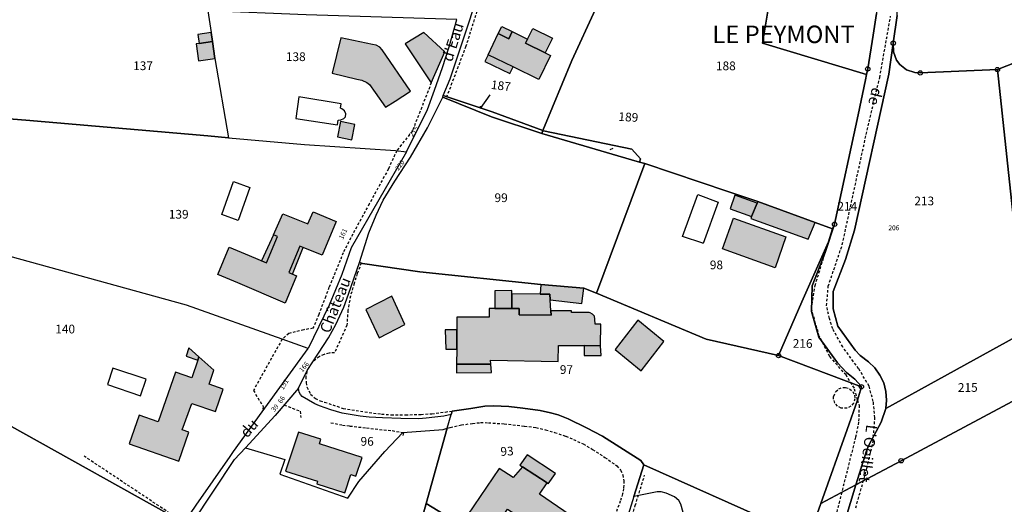
# Model space of a CAD drawing. Units: metres. Extents: x 1033175 to 1037121, y 6297074 to 6302578.
# Drawn here: x 1034714 to 1034940, y 6299662 to 6299773 of the extents above; entities that cross this region are included whole.
import ezdxf
from ezdxf.enums import TextEntityAlignment as Align

# ---------------------------------------------------------------- set-up
doc = ezdxf.new("R2010")
doc.units = ezdxf.units.M
doc.linetypes.add('TOPO1', pattern=[1, 0.6, -0.4])
doc.layers.get('0').update_dxf_attribs({"color": 255, "linetype": 'CONTINUOUS'})
for name, color, linetype in [('ig_cad_bati_dur', 152, 'CONTINUOUS'), ('ig_cad_bati_dur_hach', 24, 'CONTINUOUS'), ('ig_cad_bati_leger', 215, 'CONTINUOUS'), ('ig_cad_bati_leger_hach', 243, 'CONTINUOUS'), ('ig_cad_borne', 230, 'CONTINUOUS'), ('ig_cad_detail_lineaire', 252, 'TOPO1'), ('ig_cad_fleche_de_rattachement', 3, 'CONTINUOUS'), ('ig_cad_lieudit_texte', 210, 'CONTINUOUS'), ('ig_cad_nom_voie', 8, 'CONTINUOUS'), ('ig_cad_numero_voie', 40, 'CONTINUOUS'), ('ig_cad_parcel', 3, 'CONTINUOUS'), ('ig_cad_parcel_num', 3, 'CONTINUOUS'), ('ig_cad_piscine_etang_bassin', 4, 'CONTINUOUS')]:
    doc.layers.add(name, color=color, linetype=linetype)
doc.styles.add('Times New Roman', font='times.ttf')

# ---------------------------------------------------------------- blocks, each defined once
blk = doc.blocks.new('BORNE')
at = {"linetype": 'Continuous'}
blk.add_circle((0, 0), 0.5, dxfattribs=at)

msp = doc.modelspace()

# ---------------------------------------------------------------- hatches: boundary and pattern name
at = {"layer": 'ig_cad_bati_dur_hach'}
for points in [[(1034821.29, 6299765.31), (1034823.65, 6299770.16), (1034826.07, 6299768.97), (1034826.86, 6299770.6), (1034830.36, 6299768.87), (1034829.91, 6299767.97), (1034834.4, 6299765.72), (1034835.64, 6299765.12), (1034832.95, 6299759.63), (1034827.04, 6299762.5)], [(1034797.81, 6299753.29), (1034799.96, 6299754.66), (1034803.55, 6299756.98), (1034797.05, 6299766.44), (1034796.51, 6299767.02), (1034795.61, 6299767.47), (1034794.82, 6299767.66), (1034787.54, 6299769.17), (1034785.58, 6299761.08), (1034791.24, 6299759.72), (1034792.34, 6299759.45), (1034793.53, 6299758.94), (1034794.11, 6299758.45), (1034795.4, 6299756.63)], [(1034774.78, 6299708.36), (1034763.93, 6299713.02), (1034759.32, 6299714.96), (1034761.95, 6299721.21), (1034766.55, 6299719.27), (1034770.47, 6299717.59), (1034773.01, 6299723.64), (1034772.07, 6299724.05), (1034774.27, 6299728.87), (1034779.95, 6299726.59), (1034781.19, 6299729.29), (1034786.46, 6299727.06), (1034783.24, 6299719.37), (1034778.9, 6299721.15), (1034778.1, 6299721.47), (1034775.59, 6299715.4), (1034777.37, 6299714.64)], [(1034877.6, 6299727.83), (1034889.61, 6299723.57), (1034887.17, 6299716.47), (1034875.03, 6299720.82)], [(1034814.06, 6299694.4), (1034821.92, 6299694.39), (1034821.86, 6299695.28), (1034837.41, 6299695.01), (1034837.42, 6299698.66), (1034843.36, 6299698.64), (1034847.11, 6299698.62), (1034847.16, 6299703.54), (1034845.84, 6299703.59), (1034845.8, 6299704.71), (1034845.71, 6299705.36), (1034845.24, 6299705.86), (1034844.73, 6299706.18), (1034844.45, 6299706.27), (1034840.42, 6299706.27), (1034840.41, 6299706.62), (1034835.68, 6299706.59), (1034835.75, 6299705.61), (1034828.4, 6299705.73), (1034828.4, 6299707.17), (1034826.74, 6299707.18), (1034822.87, 6299707.17), (1034821.55, 6299707.18), (1034821.55, 6299705.14), (1034814.16, 6299705.18), (1034814.14, 6299702.26), (1034814.1, 6299697.86)], [(1034754.73, 6299695.31), (1034753.36, 6299691.25), (1034749.61, 6299692.57), (1034745.68, 6299681.21), (1034741.27, 6299682.72), (1034738.99, 6299676.15), (1034750.42, 6299672.16), (1034752.7, 6299678.8), (1034751.19, 6299679.33), (1034753.4, 6299685.4), (1034758.77, 6299683.54), (1034760.55, 6299688.68), (1034757.31, 6299689.84), (1034758.41, 6299693.06), (1034755, 6299696.08)], [(1034774.84, 6299669.85), (1034782.18, 6299667.58), (1034782, 6299667.02), (1034788.49, 6299664.95), (1034789.84, 6299669.13), (1034790.99, 6299668.77), (1034792.42, 6299673.03), (1034782.64, 6299676.12), (1034782.97, 6299677.18), (1034777.81, 6299678.85)], [(1034829.16, 6299670.9), (1034827.05, 6299668.4), (1034823.83, 6299670.52), (1034816.57, 6299659.84), (1034822.25, 6299656.09), (1034825.73, 6299661.21), (1034829.35, 6299658.86), (1034828.69, 6299657.86), (1034831.69, 6299655.9), (1034832.19, 6299656.67), (1034837.43, 6299653.07), (1034841.33, 6299658.98), (1034833.12, 6299664.63), (1034834.82, 6299667.18)]]:
    msp.add_hatch(color=256, dxfattribs=at).paths.add_polyline_path(points)
at = {"layer": 'ig_cad_bati_leger_hach'}
for points in [[(1034755.06, 6299767.9), (1034758.08, 6299768.34), (1034757.78, 6299770.37), (1034754.77, 6299769.92)], [(1034808.28, 6299758.85), (1034811.39, 6299765.95), (1034806.55, 6299770.42), (1034802.28, 6299767.77)], [(1034824.42, 6299771.77), (1034826.86, 6299770.6), (1034826.07, 6299768.97), (1034823.65, 6299770.16)], [(1034831.57, 6299771.31), (1034836.07, 6299769.08), (1034834.4, 6299765.72), (1034829.91, 6299767.97), (1034830.36, 6299768.87)], [(1034755.06, 6299767.9), (1034754.35, 6299767.79), (1034754.9, 6299763.91), (1034758.66, 6299764.47), (1034758.08, 6299768.34)], [(1034821.29, 6299765.31), (1034820.54, 6299763.78), (1034826.29, 6299760.96), (1034827.04, 6299762.5)], [(1034786.78, 6299746.49), (1034790.07, 6299745.83), (1034790.78, 6299749.33), (1034787.46, 6299750.01)], [(1034883.02, 6299731.32), (1034877.85, 6299733.12), (1034876.8, 6299730.02), (1034881.73, 6299728.22)], [(1034896.32, 6299726.88), (1034883.17, 6299731.67), (1034883.02, 6299731.32), (1034881.73, 6299728.22), (1034881.56, 6299727.81), (1034894.7, 6299723.01)], [(1034769.35, 6299718.06), (1034770.47, 6299717.59), (1034773.01, 6299723.64), (1034772.07, 6299724.05)], [(1034775.59, 6299715.4), (1034776.43, 6299715.04), (1034778.9, 6299721.15), (1034778.1, 6299721.47)], [(1034843.23, 6299711.8), (1034833.42, 6299712.68), (1034833.25, 6299710.43), (1034835.48, 6299710.42), (1034835.55, 6299709.15), (1034842.81, 6299708.29)], [(1034796.34, 6299700.4), (1034802.19, 6299703.46), (1034799.21, 6299709.97), (1034793.29, 6299706.94)], [(1034826.74, 6299710.52), (1034826.74, 6299711.25), (1034822.86, 6299711.19), (1034822.87, 6299707.17), (1034826.74, 6299707.18)], [(1034835.55, 6299709.15), (1034835.48, 6299710.42), (1034833.25, 6299710.43), (1034826.74, 6299710.52), (1034826.74, 6299707.18), (1034828.4, 6299707.17), (1034828.4, 6299705.73), (1034835.75, 6299705.61), (1034835.68, 6299706.59)], [(1034850.42, 6299697.75), (1034856.39, 6299692.87), (1034861.6, 6299699.59), (1034855.61, 6299704.47)], [(1034814.14, 6299702.26), (1034811.47, 6299702.27), (1034811.6, 6299697.87), (1034814.1, 6299697.86)], [(1034755, 6299696.08), (1034752.69, 6299698.12), (1034752.06, 6299696.22), (1034754.73, 6299695.31)], [(1034843.36, 6299698.64), (1034843.3, 6299696.35), (1034847.22, 6299696.35), (1034847.11, 6299698.62)], [(1034814.06, 6299694.4), (1034814.06, 6299692.41), (1034822.06, 6299692.51), (1034821.92, 6299694.39)], [(1034834.82, 6299667.18), (1034835.07, 6299667.01), (1034836.75, 6299669.32), (1034830.25, 6299673.64), (1034828.62, 6299671.26), (1034829.16, 6299670.9)]]:
    msp.add_hatch(color=256, dxfattribs=at).paths.add_polyline_path(points)

# ---------------------------------------------------------------- linework, layer by layer
at = {"layer": 'ig_cad_bati_dur'}
for points in [[(1034821.29, 6299765.31), (1034823.65, 6299770.16), (1034826.07, 6299768.97), (1034826.86, 6299770.6), (1034830.36, 6299768.87), (1034829.91, 6299767.97), (1034834.4, 6299765.72), (1034835.64, 6299765.12), (1034832.95, 6299759.63), (1034827.04, 6299762.5)], [(1034797.81, 6299753.29), (1034799.96, 6299754.66), (1034803.55, 6299756.98), (1034797.05, 6299766.44), (1034796.51, 6299767.02), (1034795.61, 6299767.47), (1034794.82, 6299767.66), (1034787.54, 6299769.17), (1034785.58, 6299761.08), (1034791.24, 6299759.72), (1034792.34, 6299759.45), (1034793.53, 6299758.94), (1034794.11, 6299758.45), (1034795.4, 6299756.63)], [(1034774.78, 6299708.36), (1034763.93, 6299713.02), (1034759.32, 6299714.96), (1034761.95, 6299721.21), (1034766.55, 6299719.27), (1034770.47, 6299717.59), (1034773.01, 6299723.64), (1034772.07, 6299724.05), (1034774.27, 6299728.87), (1034779.95, 6299726.59), (1034781.19, 6299729.29), (1034786.46, 6299727.06), (1034783.24, 6299719.37), (1034778.9, 6299721.15), (1034778.1, 6299721.47), (1034775.59, 6299715.4), (1034777.37, 6299714.64)], [(1034877.6, 6299727.83), (1034889.61, 6299723.57), (1034887.17, 6299716.47), (1034875.03, 6299720.82)], [(1034814.06, 6299694.4), (1034821.92, 6299694.39), (1034821.86, 6299695.28), (1034837.41, 6299695.01), (1034837.42, 6299698.66), (1034843.36, 6299698.64), (1034847.11, 6299698.62), (1034847.16, 6299703.54), (1034845.84, 6299703.59), (1034845.8, 6299704.71), (1034845.71, 6299705.36), (1034845.24, 6299705.86), (1034844.73, 6299706.18), (1034844.45, 6299706.27), (1034840.42, 6299706.27), (1034840.41, 6299706.62), (1034835.68, 6299706.59), (1034835.75, 6299705.61), (1034828.4, 6299705.73), (1034828.4, 6299707.17), (1034826.74, 6299707.18), (1034822.87, 6299707.17), (1034821.55, 6299707.18), (1034821.55, 6299705.14), (1034814.16, 6299705.18), (1034814.14, 6299702.26), (1034814.1, 6299697.86)], [(1034754.73, 6299695.31), (1034753.36, 6299691.25), (1034749.61, 6299692.57), (1034745.68, 6299681.21), (1034741.27, 6299682.72), (1034738.99, 6299676.15), (1034750.42, 6299672.16), (1034752.7, 6299678.8), (1034751.19, 6299679.33), (1034753.4, 6299685.4), (1034758.77, 6299683.54), (1034760.55, 6299688.68), (1034757.31, 6299689.84), (1034758.41, 6299693.06), (1034755, 6299696.08)], [(1034774.84, 6299669.85), (1034782.18, 6299667.58), (1034782, 6299667.02), (1034788.49, 6299664.95), (1034789.84, 6299669.13), (1034790.99, 6299668.77), (1034792.42, 6299673.03), (1034782.64, 6299676.12), (1034782.97, 6299677.18), (1034777.81, 6299678.85)], [(1034829.16, 6299670.9), (1034827.05, 6299668.4), (1034823.83, 6299670.52), (1034816.57, 6299659.84), (1034822.25, 6299656.09), (1034825.73, 6299661.21), (1034829.35, 6299658.86), (1034828.69, 6299657.86), (1034831.69, 6299655.9), (1034832.19, 6299656.67), (1034837.43, 6299653.07), (1034841.33, 6299658.98), (1034833.12, 6299664.63), (1034834.82, 6299667.18)]]:
    msp.add_lwpolyline(points, close=True, dxfattribs=at)
at = {"layer": 'ig_cad_bati_leger'}
for points in [[(1034755.06, 6299767.9), (1034758.08, 6299768.34), (1034757.78, 6299770.37), (1034754.77, 6299769.92)], [(1034808.28, 6299758.85), (1034811.39, 6299765.95), (1034806.55, 6299770.42), (1034802.28, 6299767.77)], [(1034824.42, 6299771.77), (1034826.86, 6299770.6), (1034826.07, 6299768.97), (1034823.65, 6299770.16)], [(1034831.57, 6299771.31), (1034836.07, 6299769.08), (1034834.4, 6299765.72), (1034829.91, 6299767.97), (1034830.36, 6299768.87)], [(1034755.06, 6299767.9), (1034754.35, 6299767.79), (1034754.9, 6299763.91), (1034758.66, 6299764.47), (1034758.08, 6299768.34)], [(1034821.29, 6299765.31), (1034820.54, 6299763.78), (1034826.29, 6299760.96), (1034827.04, 6299762.5)], [(1034786.78, 6299746.49), (1034790.07, 6299745.83), (1034790.78, 6299749.33), (1034787.46, 6299750.01)], [(1034883.02, 6299731.32), (1034877.85, 6299733.12), (1034876.8, 6299730.02), (1034881.73, 6299728.22)], [(1034896.32, 6299726.88), (1034883.17, 6299731.67), (1034883.02, 6299731.32), (1034881.73, 6299728.22), (1034881.56, 6299727.81), (1034894.7, 6299723.01)], [(1034769.35, 6299718.06), (1034770.47, 6299717.59), (1034773.01, 6299723.64), (1034772.07, 6299724.05)], [(1034775.59, 6299715.4), (1034776.43, 6299715.04), (1034778.9, 6299721.15), (1034778.1, 6299721.47)], [(1034843.23, 6299711.8), (1034833.42, 6299712.68), (1034833.25, 6299710.43), (1034835.48, 6299710.42), (1034835.55, 6299709.15), (1034842.81, 6299708.29)], [(1034796.34, 6299700.4), (1034802.19, 6299703.46), (1034799.21, 6299709.97), (1034793.29, 6299706.94)], [(1034826.74, 6299710.52), (1034826.74, 6299711.25), (1034822.86, 6299711.19), (1034822.87, 6299707.17), (1034826.74, 6299707.18)], [(1034835.55, 6299709.15), (1034835.48, 6299710.42), (1034833.25, 6299710.43), (1034826.74, 6299710.52), (1034826.74, 6299707.18), (1034828.4, 6299707.17), (1034828.4, 6299705.73), (1034835.75, 6299705.61), (1034835.68, 6299706.59)], [(1034850.42, 6299697.75), (1034856.39, 6299692.87), (1034861.6, 6299699.59), (1034855.61, 6299704.47)], [(1034814.14, 6299702.26), (1034811.47, 6299702.27), (1034811.6, 6299697.87), (1034814.1, 6299697.86)], [(1034755, 6299696.08), (1034752.69, 6299698.12), (1034752.06, 6299696.22), (1034754.73, 6299695.31)], [(1034843.36, 6299698.64), (1034843.3, 6299696.35), (1034847.22, 6299696.35), (1034847.11, 6299698.62)], [(1034814.06, 6299694.4), (1034814.06, 6299692.41), (1034822.06, 6299692.51), (1034821.92, 6299694.39)], [(1034834.82, 6299667.18), (1034835.07, 6299667.01), (1034836.75, 6299669.32), (1034830.25, 6299673.64), (1034828.62, 6299671.26), (1034829.16, 6299670.9)]]:
    msp.add_lwpolyline(points, close=True, dxfattribs=at)
at = {"layer": 'ig_cad_detail_lineaire'}
for points in [[(1034824.15, 6299797.65), (1034824.41, 6299797.06), (1034827.33, 6299794.96), (1034826.06, 6299793.48), (1034825.08, 6299792.45), (1034824.56, 6299791.69), (1034824.05, 6299790.79), (1034819.33, 6299777.17), (1034816.21, 6299767.24), (1034811.65, 6299755.25)], [(1034905.61, 6299661.47), (1034908.18, 6299670.54), (1034909.59, 6299676.64), (1034909.99, 6299682.1), (1034909.63, 6299685.86), (1034908.68, 6299689.37), (1034906.28, 6299693.35), (1034902.63, 6299698.34), (1034900.34, 6299702.48), (1034899.59, 6299704.85), (1034898.93, 6299707.8), (1034899.31, 6299712.26), (1034902.53, 6299721.78), (1034904.41, 6299730.48), (1034908.01, 6299747.05), (1034911.11, 6299760.05), (1034913.6, 6299774.13)], [(1034808.28, 6299758.85), (1034803.94, 6299747.83), (1034800.37, 6299743.31)], [(1034800.37, 6299743.31), (1034798.45, 6299739.15), (1034794.07, 6299731.13), (1034790.27, 6299724.21), (1034788.09, 6299719.93), (1034787.39, 6299718.15), (1034784.82, 6299712), (1034784.07, 6299709.95), (1034782.46, 6299705.78), (1034781.15, 6299702.62), (1034779.03, 6299702.29), (1034775.59, 6299701.44), (1034774.08, 6299700.11)], [(1034906.04, 6299686.18), (1034905.29, 6299688.91), (1034903.38, 6299691.92), (1034899.65, 6299696.17), (1034897.26, 6299700.84), (1034895.44, 6299707.09), (1034896.27, 6299712.42), (1034899.13, 6299721.61)], [(1034792.22, 6299717.55), (1034791.3, 6299715.16), (1034790.59, 6299712.9), (1034789.74, 6299710.01), (1034789.16, 6299706.75), (1034788.93, 6299703.34), (1034786.09, 6299697), (1034784.84, 6299696.95), (1034783.69, 6299696.6), (1034782.56, 6299696.1), (1034781.84, 6299695.58), (1034781.08, 6299694.91)], [(1034774.08, 6299700.11), (1034767.49, 6299688.4), (1034769.72, 6299684.68), (1034769.52, 6299683.49)], [(1034779.74, 6299692.72), (1034779.53, 6299691.54), (1034779.56, 6299690.21), (1034779.77, 6299689.17), (1034780.59, 6299687.53), (1034781.69, 6299686.56), (1034782.77, 6299685.97), (1034783.8, 6299685.7), (1034788.07, 6299684.27), (1034793.07, 6299683.46), (1034796.9, 6299682.97), (1034799.1, 6299682.78), (1034802.35, 6299682.8), (1034805.93, 6299682.89), (1034808.44, 6299683.05), (1034811.46, 6299683.44), (1034813.03, 6299683.65)], [(1034902.26, 6299684.33), (1034901.43, 6299684.78), (1034900.82, 6299685.49), (1034900.53, 6299686.38), (1034900.55, 6299687.05), (1034901.03, 6299688.16), (1034901.74, 6299688.77), (1034902.63, 6299689.08), (1034903.3, 6299689.07), (1034904.19, 6299688.76), (1034904.91, 6299688.14), (1034905.33, 6299687.3), (1034905.4, 6299686.46), (1034905.09, 6299685.47), (1034904.48, 6299684.74), (1034903.63, 6299684.32), (1034902.26, 6299684.33)], [(1034774.54, 6299685.04), (1034778.2, 6299683.63), (1034778.33, 6299682.21)], [(1034906.04, 6299686.18), (1034906.38, 6299684.96), (1034906.26, 6299681.12), (1034905.57, 6299677.67), (1034901.88, 6299663.01), (1034899.45, 6299653.39), (1034895.52, 6299644.83), (1034892.39, 6299639.6), (1034889.1, 6299635.01), (1034883.06, 6299620.11), (1034882.32, 6299618.22), (1034865.07, 6299572.64)], [(1034785.24, 6299680.98), (1034787.93, 6299680.44), (1034789.62, 6299680.23), (1034793.41, 6299679.79), (1034797.42, 6299679.34), (1034799.32, 6299679.17), (1034801.88, 6299678.67), (1034801.72, 6299677.69)], [(1034810.97, 6299679.43), (1034811.93, 6299679.72), (1034812.63, 6299679.92), (1034815.18, 6299680.47), (1034817.74, 6299680.84), (1034819.6, 6299681.02), (1034821.37, 6299680.98), (1034824.97, 6299680.73), (1034829.65, 6299680.22), (1034832.29, 6299679.87), (1034834.48, 6299679.34), (1034836.56, 6299678.75), (1034839.12, 6299677.89), (1034840.89, 6299677.13), (1034843.1, 6299676.12), (1034845.26, 6299674.87), (1034848.1, 6299673.05), (1034849.71, 6299671.89), (1034850.84, 6299671.07), (1034851.7, 6299670.14), (1034852.21, 6299669), (1034852.44, 6299667.66), (1034852.38, 6299665.89), (1034852.15, 6299664.66), (1034851.62, 6299663.04), (1034850.72, 6299660.61)], [(1034751.62, 6299658.04), (1034728.41, 6299673.5)], [(1034839.1, 6299600.38), (1034838.87, 6299602.46), (1034839.04, 6299604.24), (1034839.52, 6299605.93), (1034840.74, 6299609.03), (1034841.93, 6299611.66), (1034843.01, 6299615.45), (1034843.98, 6299619.9), (1034844.35, 6299623.65), (1034844.66, 6299626.36), (1034844.98, 6299628.4), (1034845.56, 6299630.72), (1034847.22, 6299636.5), (1034849.91, 6299645.06), (1034852.33, 6299653.02), (1034855.05, 6299661.98), (1034857.2, 6299668.99)]]:
    msp.add_lwpolyline(points, dxfattribs=at)
at = {"layer": 'ig_cad_fleche_de_rattachement'}
for points in [[(1034819.49, 6299753.51), (1034819.59, 6299752.98), (1034821.8, 6299756.07)], [(1034849.27, 6299743.58), (1034849.97, 6299743.9)]]:
    msp.add_lwpolyline(points, dxfattribs=at)
at = {"layer": 'ig_cad_parcel'}
for points in [[(1034861.49, 6299809.07), (1034864.27, 6299815.57), (1034864.5, 6299819.58), (1034866.53, 6299823.98), (1034869.74, 6299830.34), (1034874.41, 6299839.02), (1034876.19, 6299843.19), (1034877.83, 6299847), (1034894.36, 6299850.79), (1034895.81, 6299849.66), (1034897.38, 6299848.7), (1034898.82, 6299848.21), (1034901.06, 6299847.93), (1034909.58, 6299814.1), (1034909.97, 6299795.45), (1034910.39, 6299774.74), (1034909.63, 6299769.75), (1034908.38, 6299762.05), (1034908.11, 6299760.77), (1034884.23, 6299767.93), (1034887.51, 6299787.71), (1034887.35, 6299790.48), (1034883.25, 6299791.7), (1034884.67, 6299802.09)], [(1034915.09, 6299774.31), (1034914.93, 6299784.41), (1034940.77, 6299789.68), (1034941.08, 6299786.96), (1034944.16, 6299764.31), (1034938.09, 6299761.89), (1034920.41, 6299761.13), (1034919.18, 6299761.21), (1034917.28, 6299761.86), (1034915.71, 6299763.09), (1034914.98, 6299764.08), (1034914.26, 6299765.95), (1034914.21, 6299767.95)], [(1034715.33, 6299750.29), (1034707.52, 6299750.9), (1034711.61, 6299778.98), (1034716.67, 6299778.72), (1034751.98, 6299775.62), (1034753.86, 6299775.46), (1034757.04, 6299775.34), (1034757.78, 6299770.37), (1034758.08, 6299768.34), (1034758.66, 6299764.47), (1034761.79, 6299746.26), (1034757.02, 6299746.68)], [(1034757.04, 6299775.34), (1034757.78, 6299770.37), (1034758.08, 6299768.34), (1034758.66, 6299764.47), (1034761.79, 6299746.26), (1034779.2, 6299744.74), (1034800.08, 6299743.33), (1034802.59, 6299743.08), (1034807.41, 6299752.76), (1034809.01, 6299757.21), (1034810.87, 6299762.38), (1034812.39, 6299767.13), (1034814.1, 6299773.34), (1034811.69, 6299773.46), (1034779.58, 6299774.46)], [(1034913.23, 6299760.88), (1034914.21, 6299767.95), (1034914.26, 6299765.95), (1034914.98, 6299764.08), (1034915.71, 6299763.09), (1034917.28, 6299761.86), (1034919.18, 6299761.21), (1034920.41, 6299761.13), (1034938.09, 6299761.89), (1034944.57, 6299701.85), (1034912.52, 6299684.24), (1034912.7, 6299686.18), (1034912.55, 6299688.17), (1034912.02, 6299690.1), (1034911.16, 6299691.91), (1034909.99, 6299693.53), (1034908.54, 6299694.91), (1034906.63, 6299696.42), (1034905.48, 6299697.62), (1034901.51, 6299703.14), (1034900.42, 6299707.07), (1034900.45, 6299711.03), (1034903.3, 6299718.38), (1034905.36, 6299725.09)], [(1034944.16, 6299764.31), (1034947.09, 6299742.82), (1034950.01, 6299721.19), (1034953.44, 6299696.93), (1034953.94, 6299692.9), (1034949.33, 6299690.05), (1034916.03, 6299672.28), (1034905.65, 6299666.76), (1034908.15, 6299674.77), (1034908.59, 6299675.83), (1034911.41, 6299681.11), (1034912.52, 6299684.24), (1034944.57, 6299701.85), (1034938.09, 6299761.89)], [(1034851.08, 6299742.11), (1034856.02, 6299740.69), (1034857.22, 6299740.35), (1034846.16, 6299710.67), (1034843.23, 6299711.8), (1034833.42, 6299712.68), (1034805.62, 6299715.52), (1034792.52, 6299717.44), (1034791.82, 6299717.68), (1034793.95, 6299724.52), (1034795.65, 6299728.54), (1034797.25, 6299731.95), (1034799.9, 6299736.29), (1034803.5, 6299741.8), (1034807.42, 6299748.52), (1034810.89, 6299755.57), (1034822.05, 6299751.09), (1034833.61, 6299747.28)], [(1034833.88, 6299747.93), (1034833.61, 6299747.28), (1034822.05, 6299751.09), (1034810.89, 6299755.57), (1034811.04, 6299755.94), (1034822.24, 6299752.18)], [(1034687.25, 6299733.8), (1034707.52, 6299750.9), (1034715.33, 6299750.29), (1034757.02, 6299746.68), (1034761.79, 6299746.26), (1034779.2, 6299744.74), (1034800.08, 6299743.33), (1034802.59, 6299743.08), (1034789.94, 6299721.09), (1034787.73, 6299714.93), (1034784.84, 6299707.93), (1034780.03, 6299697.99), (1034774.08, 6299700.11), (1034752.12, 6299707.91), (1034704.68, 6299720.97), (1034681.48, 6299727.36)], [(1034856.02, 6299740.69), (1034851.08, 6299742.11), (1034833.61, 6299747.28), (1034833.88, 6299747.93), (1034834.03, 6299747.87), (1034854.28, 6299743.69), (1034856.23, 6299741.46)], [(1034883.17, 6299731.67), (1034896.32, 6299726.88), (1034900.3, 6299725.43), (1034899.34, 6299722.46), (1034893.28, 6299708.71), (1034887.91, 6299696.36), (1034871.32, 6299700.12), (1034846.16, 6299710.67), (1034857.22, 6299740.35), (1034876.3, 6299733.96)], [(1034752.12, 6299707.91), (1034704.68, 6299720.97), (1034681.48, 6299727.36), (1034663.41, 6299707.19), (1034711.35, 6299680.49), (1034751.62, 6299658.04), (1034754.4, 6299662.06), (1034762.16, 6299673.26), (1034762.92, 6299674.37), (1034769.52, 6299683.49), (1034780.03, 6299697.99), (1034774.08, 6299700.11)], [(1034906.91, 6299689.24), (1034887.91, 6299696.36), (1034893.28, 6299708.71), (1034899.34, 6299722.46), (1034900.3, 6299725.43), (1034900.75, 6299726.44), (1034898.57, 6299720.02), (1034895.61, 6299712.35), (1034895.46, 6299706.43), (1034897.17, 6299700.62), (1034901.43, 6299694.7), (1034903.53, 6299692.51), (1034905.44, 6299690.99), (1034906.84, 6299689.39)], [(1034670.19, 6299674.16), (1034674.79, 6299660.47), (1034677.28, 6299659.46), (1034679.13, 6299658.5), (1034680.33, 6299656.87), (1034681.08, 6299654.8), (1034682.76, 6299650.03), (1034685.38, 6299645.22), (1034688.52, 6299640.35), (1034695.14, 6299633.6), (1034698.2, 6299631.21), (1034701.61, 6299628.93), (1034705.64, 6299627.12), (1034709.53, 6299625.81), (1034714.33, 6299624.46), (1034726.97, 6299622.15), (1034736.48, 6299636.06), (1034739.66, 6299643.46), (1034747.67, 6299649.3), (1034749.38, 6299652.7), (1034751.62, 6299658.04), (1034711.35, 6299680.49), (1034663.41, 6299707.19), (1034657, 6299700.19)], [(1034811.93, 6299679.72), (1034812.82, 6299682.9), (1034811.19, 6299682.5), (1034809.09, 6299682.24), (1034807.14, 6299682.02), (1034805.43, 6299681.86), (1034801.26, 6299681.92), (1034797.09, 6299682.08), (1034794.06, 6299682.28), (1034792, 6299682.5), (1034787.85, 6299683.19), (1034785.27, 6299683.92), (1034782.68, 6299684.85), (1034781.56, 6299685.33), (1034778.67, 6299687.02), (1034778.27, 6299687.46), (1034777.96, 6299688.02), (1034777.83, 6299688.9), (1034772.5, 6299682.64), (1034765.68, 6299675.22), (1034774.67, 6299672.54), (1034773.58, 6299669.18), (1034789.15, 6299663.7), (1034791.63, 6299667.5), (1034797.63, 6299674.38), (1034801.78, 6299678.71), (1034810.97, 6299679.43)], [(1034856.99, 6299671.34), (1034854.72, 6299664.05), (1034848.28, 6299643.27), (1034846.75, 6299638.25), (1034807.13, 6299662.49), (1034811.93, 6299679.72), (1034812.82, 6299682.9), (1034813.03, 6299683.65), (1034817.34, 6299684.27), (1034820.53, 6299684.76), (1034822.55, 6299684.89), (1034826.08, 6299684.7), (1034829.25, 6299684.35), (1034833.22, 6299683.81), (1034835.59, 6299683.22), (1034837.36, 6299682.77), (1034839.67, 6299681.89), (1034843.87, 6299679.79), (1034847.55, 6299677.91), (1034856.36, 6299672.32)], [(1034810.97, 6299679.43), (1034811.93, 6299679.72), (1034807.13, 6299662.49), (1034801.65, 6299642.77), (1034788.2, 6299645.7), (1034777.66, 6299647.59), (1034763.82, 6299653.52), (1034753.5, 6299658.02), (1034763.15, 6299672.58), (1034765.68, 6299675.22), (1034774.67, 6299672.54), (1034773.58, 6299669.18), (1034789.15, 6299663.7), (1034791.63, 6299667.5), (1034797.63, 6299674.38), (1034801.78, 6299678.71)], [(1034860.05, 6299665.14), (1034854.72, 6299664.05), (1034856.99, 6299671.34), (1034887.85, 6299657.62), (1034881.54, 6299644), (1034864.49, 6299651.95), (1034866.04, 6299660.43), (1034865.53, 6299662.31), (1034865.04, 6299663.13), (1034864.05, 6299663.97), (1034862.13, 6299664.81), (1034860.97, 6299665.14)], [(1034871.68, 6299563.73), (1034863.02, 6299568.57), (1034868.42, 6299582.85), (1034882.11, 6299618.97), (1034894.76, 6299654.55), (1034897.57, 6299662.47), (1034905.65, 6299666.76), (1034900.71, 6299650.55), (1034897.01, 6299641.5), (1034895.08, 6299637.68), (1034893.73, 6299634.46), (1034890.82, 6299627.06), (1034887.46, 6299618.7), (1034886.93, 6299616.71), (1034883.98, 6299609.22), (1034880, 6299598.91), (1034876.13, 6299588.5), (1034872.61, 6299578.98), (1034871.6, 6299576.19), (1034869.97, 6299568.03)]]:
    msp.add_lwpolyline(points, close=True, dxfattribs=at)
for points in [[(1034887.51, 6299787.71), (1034884.23, 6299767.93), (1034908.11, 6299760.77), (1034907.87, 6299759.56), (1034906.14, 6299751.52), (1034900.75, 6299726.44), (1034900.3, 6299725.43), (1034896.32, 6299726.88), (1034883.17, 6299731.67), (1034876.3, 6299733.96), (1034857.22, 6299740.35), (1034856.02, 6299740.69), (1034856.23, 6299741.46), (1034854.28, 6299743.69), (1034834.03, 6299747.87), (1034833.88, 6299747.93), (1034840.5, 6299764.01), (1034845.97, 6299775.73)], [(1034845.97, 6299775.73), (1034840.5, 6299764.01), (1034833.88, 6299747.93), (1034822.24, 6299752.18), (1034811.04, 6299755.94), (1034812.61, 6299759.74), (1034817, 6299772.85), (1034820.03, 6299782.39)], [(1034915.09, 6299774.31), (1034914.21, 6299767.95), (1034913.23, 6299760.88), (1034905.36, 6299725.09), (1034903.3, 6299718.38), (1034900.45, 6299711.03), (1034900.42, 6299707.07), (1034901.51, 6299703.14), (1034905.48, 6299697.62), (1034906.63, 6299696.42), (1034908.54, 6299694.91), (1034909.99, 6299693.53), (1034911.16, 6299691.91), (1034912.02, 6299690.1), (1034912.55, 6299688.17), (1034912.7, 6299686.18), (1034912.52, 6299684.24), (1034911.41, 6299681.11), (1034908.59, 6299675.83), (1034908.15, 6299674.77), (1034905.65, 6299666.76), (1034897.57, 6299662.47), (1034903.62, 6299679.46), (1034906.04, 6299686.18), (1034906.91, 6299689.24), (1034906.84, 6299689.39), (1034905.44, 6299690.99), (1034903.53, 6299692.51), (1034901.43, 6299694.7), (1034897.17, 6299700.62), (1034895.46, 6299706.43), (1034895.61, 6299712.35), (1034898.57, 6299720.02), (1034899.39, 6299722.44), (1034900.39, 6299725.4), (1034900.75, 6299726.44), (1034906.14, 6299751.52), (1034907.87, 6299759.56), (1034908.11, 6299760.77), (1034908.38, 6299762.05), (1034909.63, 6299769.75), (1034910.39, 6299774.74)], [(1034887.85, 6299657.62), (1034856.99, 6299671.34), (1034856.36, 6299672.32), (1034847.55, 6299677.91), (1034843.87, 6299679.79), (1034839.67, 6299681.89), (1034837.36, 6299682.77), (1034835.59, 6299683.22), (1034833.22, 6299683.81), (1034829.25, 6299684.35), (1034826.08, 6299684.7), (1034822.55, 6299684.89), (1034820.53, 6299684.76), (1034817.34, 6299684.27), (1034813.03, 6299683.65), (1034812.82, 6299682.9), (1034811.19, 6299682.5), (1034809.09, 6299682.24), (1034807.14, 6299682.02), (1034805.43, 6299681.86), (1034801.26, 6299681.92), (1034797.09, 6299682.08), (1034794.06, 6299682.28), (1034792, 6299682.5), (1034787.85, 6299683.19), (1034785.27, 6299683.92), (1034782.68, 6299684.85), (1034781.56, 6299685.33), (1034778.67, 6299687.02), (1034778.27, 6299687.46), (1034777.96, 6299688.02), (1034777.83, 6299688.9), (1034779.85, 6299692.92), (1034781.08, 6299694.91), (1034783.57, 6299698.66), (1034784.73, 6299700.41), (1034786.41, 6299703.52), (1034788.23, 6299707.45), (1034789.33, 6299710.46), (1034791.82, 6299717.68), (1034792.52, 6299717.44), (1034805.62, 6299715.52), (1034833.42, 6299712.68), (1034843.23, 6299711.8), (1034846.16, 6299710.67), (1034871.32, 6299700.12), (1034887.91, 6299696.36), (1034906.91, 6299689.24), (1034906.04, 6299686.18), (1034903.62, 6299679.46), (1034897.57, 6299662.47), (1034894.76, 6299654.55)], [(1034900.71, 6299650.55), (1034905.65, 6299666.76), (1034916.03, 6299672.28), (1034949.33, 6299690.05)], [(1034866.04, 6299660.43), (1034865.53, 6299662.31), (1034865.04, 6299663.13), (1034864.05, 6299663.97), (1034862.13, 6299664.81), (1034860.97, 6299665.14), (1034860.05, 6299665.14), (1034854.72, 6299664.05), (1034848.28, 6299643.27)], [(1034801.65, 6299642.77), (1034807.13, 6299662.49), (1034846.75, 6299638.25)]]:
    msp.add_lwpolyline(points, dxfattribs=at)
at = {"layer": 'ig_cad_piscine_etang_bassin'}
for points in [[(1034777.2, 6299750.66), (1034786.74, 6299749.24), (1034786.95, 6299750.32), (1034787.52, 6299750.37), (1034788.21, 6299750.69), (1034788.58, 6299751.05), (1034788.67, 6299751.74), (1034788.38, 6299752.45), (1034787.78, 6299752.87), (1034787.43, 6299753.03), (1034787.61, 6299754.04), (1034777.94, 6299755.64)], [(1034760.22, 6299728.72), (1034762.94, 6299736.23), (1034766.7, 6299734.87), (1034764, 6299727.35)], [(1034870.6, 6299722.07), (1034870.56, 6299722.1), (1034865.87, 6299723.64), (1034869.39, 6299733.31), (1034874.06, 6299731.49)], [(1034742.86, 6299690.94), (1034735.29, 6299693.52), (1034734, 6299689.73), (1034741.58, 6299687.15)]]:
    msp.add_lwpolyline(points, close=True, dxfattribs=at)

# ---------------------------------------------------------------- block references
at = {"layer": 'ig_cad_borne'}
for p in [(1034914.21, 6299767.95), (1034908.38, 6299762.05), (1034920.41, 6299761.13), (1034938.09, 6299761.89), (1034900.75, 6299726.44), (1034887.91, 6299696.36), (1034906.91, 6299689.24), (1034916.03, 6299672.28), (1034916.03, 6299672.28)]:
    msp.add_blockref('BORNE', p, dxfattribs=at)

# ---------------------------------------------------------------- texts
at = {"layer": 'ig_cad_lieudit_texte', "style": 'Times New Roman'}
msp.add_text('LE PEYMONT', height=4, dxfattribs=at).set_placement((1034872.74, 6299766.72), align=Align.BOTTOM_LEFT)
at = {"layer": 'ig_cad_nom_voie', "style": 'Times New Roman'}
for s, rotation, p in [("d'Eau", 72.4, (1034813.77, 6299763.27)), ('de', 256.5, (1034908.64, 6299758.14)), ('Château', 68.1, (1034785.64, 6299700.99)), ('du', 49, (1034766.64, 6299676.84)), ("L'Oeillet", 262.3, (1034907.3, 6299680.77))]:
    msp.add_text(s, height=2.5, rotation=rotation, dxfattribs=at).set_placement(p, align=Align.BOTTOM_LEFT)
at = {"layer": 'ig_cad_numero_voie', "style": 'Times New Roman'}
for s, rotation, p in [('215', 56.2, (1034804.32, 6299746.19)), ('220', 53.1, (1034801.02, 6299738.43)), ('161', 65.4, (1034788.33, 6299722.74)), ('166', 49.4, (1034778.97, 6299692.26)), ('151', 59.7, (1034774.65, 6299688.23)), ('66', 56.3, (1034774.21, 6299685.09)), ('39', 50.6, (1034772.59, 6299683.17))]:
    msp.add_text(s, height=1.1, rotation=rotation, dxfattribs=at).set_placement(p, align=Align.BOTTOM_LEFT)
msp.add_text('206', height=1.1, dxfattribs=at).set_placement((1034913.11, 6299724.74), align=Align.BOTTOM_LEFT)
at = {"layer": 'ig_cad_parcel_num', "style": 'Times New Roman'}
for s, p in [('138', (1034774.94, 6299763.22)), ('137', (1034739.91, 6299761.15)), ('188', (1034873.55, 6299761.12)), ('99', (1034822.78, 6299730.91)), ('213', (1034919.05, 6299730.17)), ('139', (1034748.09, 6299727.12)), ('214', (1034901.42, 6299728.95)), ('98', (1034872.15, 6299715.52)), ('140', (1034722.05, 6299700.82)), ('216', (1034891.17, 6299697.52)), ('97', (1034837.76, 6299691.54)), ('215', (1034929.03, 6299687.43)), ('96', (1034792.06, 6299675.09))]:
    msp.add_text(s, height=2, dxfattribs=at).set_placement(p, align=Align.BOTTOM_LEFT)
for s, rotation, p in [('187', 353.2, (1034821.8, 6299756.86)), ('189', 356.9, (1034851.12, 6299749.52)), ('93', 3.5, (1034824.23, 6299672.74))]:
    msp.add_text(s, height=2, rotation=rotation, dxfattribs=at).set_placement(p, align=Align.BOTTOM_LEFT)

doc.saveas('drawing.dxf')
